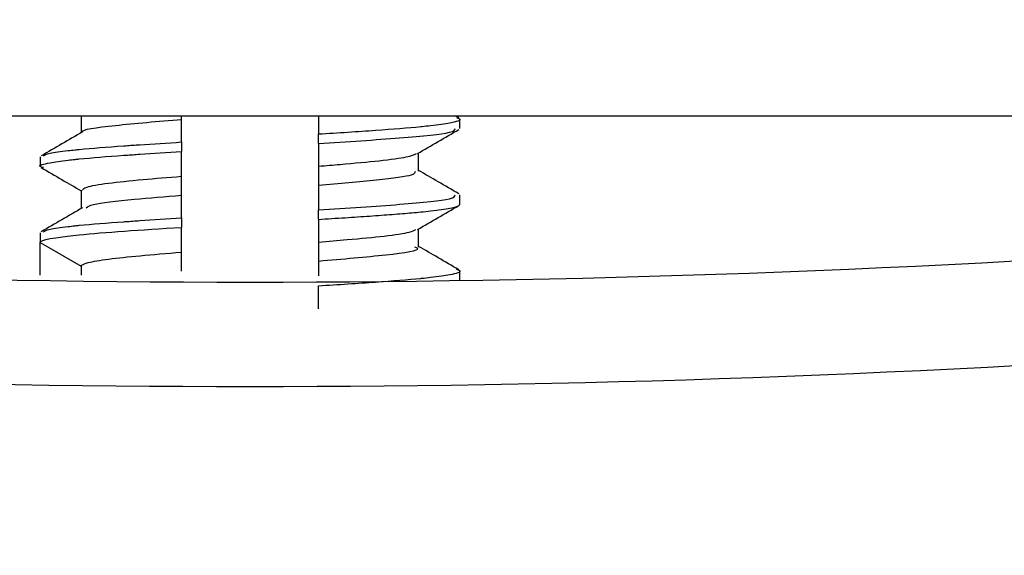
# Model space of a CAD drawing. Units: inches. Extents: x 0.2 to 47.8, y 0.2 to 35.8.
# Drawn here: x 33.6 to 34, y 16.2 to 16.5 of the extents above; entities that cross this region are included whole.
import ezdxf

# ---------------------------------------------------------------- set-up
doc = ezdxf.new("R2010")
doc.units = ezdxf.units.IN
doc.header["$MEASUREMENT"] = 0
doc.linetypes.add('SLD-Solid', pattern=[0])
doc.layers.add('DIMS', color=5, linetype='SLD-Solid')
doc.styles.add('SLDTEXTSTYLE1', font='GOTHIC.TTF', dxfattribs={"width": 0.913})
doc.dimstyles.new('SLDDIMSTYLE0', dxfattribs={"dimtxt": 0.5, "dimasz": 0.3, "dimexe": 0, "dimexo": 0.0625, "dimgap": 0.125, "dimtad": 0, "dimtih": 1, "dimtoh": 1, "dimdec": 6, "dimrnd": 1e-09, "dimzin": 12, "dimdsep": 46, "dimlunit": 5, "dimtxsty": 'SLDTEXTSTYLE1', "dimblk1": 'OPEN90', "dimblk2": 'OPEN90', "dimsah": 1, "dimcen": 0.09, "dimadec": 0, "dimazin": 3, "dimtfac": 1, "dimtofl": 0, "dimtmove": 0, "dimatfit": 3, "dimldrblk": 'OPEN90', "dimfxl": 0, "dimfrac": 2, "dimtolj": 1, "dimtzin": 12, "dimarcsym": 0})

# ---------------------------------------------------------------- blocks, each defined once
blk = doc.blocks.new('_Open90')
at = {"color": 0, "linetype": 'ByBlock', "lineweight": -2}
for p, q in [((-0.5, 0.5), (0, 0)), ((0, 0), (-1, 0)), ((0, 0), (-0.5, -0.5))]:
    blk.add_line(p, q, dxfattribs=at)
blk = doc.blocks.new('_D_7')
at = {"layer": 'DIMS'}
for p, q in [((33.55056, 17.82045), (30.7322, 17.82045)), ((31.1072, 17.82045), (31.1072, 17.10445)), ((33.55056, 17.10445), (30.7322, 17.10445)), ((31.1072, 16.14583), (31.1072, 17.10445)), ((29.64227, 16.19711), (30.52769, 16.19711)), ((30.8072, 16.14583), (31.1072, 16.14583))]:
    blk.add_line(p, q, dxfattribs=at)
at = {"layer": 'DIMS', "xscale": 0.3, "yscale": 0.3}
for p, rotation in [((31.1072, 17.82045, 0.96555), 90.0000000000004), ((31.1072, 17.10445, 0.96555), 270.0000000000004)]:
    blk.add_blockref('_Open90', p, dxfattribs=dict(at, rotation=rotation))
at = {"layer": 'DIMS', "char_height": 0.5, "attachment_point": 1, "style": 'SLDTEXTSTYLE1'}
for s, insert in [('11', (29.71554, 16.79182)), ('"', (30.60095, 16.42651)), ('16', (29.71554, 16.13064))]:
    blk.add_mtext(s, dxfattribs=dict(at, insert=insert))

msp = doc.modelspace()

# ---------------------------------------------------------------- linework, layer by layer
at = {"color": 7, "linetype": 'SLD-Solid', "lineweight": 25}
for p, q in [((33.3717237, 16.4148625), (34.0627237, 16.4148625)), ((33.6478446, 16.4148625), (33.6478446, 16.4080092)), ((33.6890317, 16.4134486), (33.6890317, 16.4148625)), ((33.8031203, 16.4140408), (33.8017046, 16.4148625)), ((33.8035173, 16.4096666), (33.8035173, 16.41358)), ((33.7454157, 16.4035089), (33.7454157, 16.4074151)), ((33.6890317, 16.4041199), (33.6890317, 16.4002136)), ((33.6309301, 16.397955), (33.6309301, 16.3940487)), ((33.7866028, 16.3920976), (33.7866028, 16.3996195)), ((33.7454157, 16.3941802), (33.7454157, 16.3863677)), ((33.6890317, 16.3821986), (33.6890317, 16.3900111)), ((33.6478446, 16.3842851), (33.6478446, 16.3767592)), ((33.8035173, 16.3784237), (33.8035173, 16.3823228)), ((33.7454157, 16.3722589), (33.7454157, 16.3761651)), ((33.6890317, 16.3728699), (33.6890317, 16.3689636)), ((33.6309301, 16.366705), (33.6309301, 16.362839)), ((33.7866028, 16.3608476), (33.7866028, 16.3683695)), ((33.6309301, 16.3627987), (33.6478446, 16.3530331)), ((33.6309301, 16.3492681), (33.6309301, 16.3627987)), ((33.7454157, 16.3629302), (33.7454157, 16.3551177)), ((33.6890317, 16.3509486), (33.6890317, 16.3587611)), ((33.6478446, 16.3530331), (33.6478446, 16.349224)), ((33.8035173, 16.3471084), (33.8035173, 16.35108)), ((33.7454157, 16.335455), (33.7454157, 16.3449151))]:
    msp.add_line(p, q, dxfattribs=at)
for radius, start, end in [(5.6986667, 261.1839568, 278.8160432), (5.7416667, 261.18395676, 278.81604324)]:
    msp.add_arc((33.7172237, 22.0451217), radius, start, end, dxfattribs=at)
for points, knots in [([(33.7454157, 16.4148628), (33.7454157, 16.4140859), (33.7454157, 16.413308), (33.7454157, 16.4125292), (33.7454157, 16.4116788), (33.7454157, 16.4108273), (33.7454157, 16.4099748), (33.7454157, 16.4091224), (33.7454157, 16.4082692), (33.7454157, 16.4074151)], [0.00014345256, 0.00014345256, 0.00014345256, 0.00014345256, 0.000264598761, 0.000264598761, 0.000264598761, 0.000396899132, 0.000396899132, 0.000396899132, 0.000529199689, 0.000529199689, 0.000529199689, 0.000529199689]), ([(33.7454157, 16.4074151), (33.7535467, 16.4079369), (33.7698079, 16.4089805), (33.7824639, 16.4099808), (33.7890212, 16.4106321), (33.7939071, 16.4111615), (33.8008532, 16.4122056), (33.804919, 16.4132316), (33.8027535, 16.4139), (33.8022343, 16.4140603)], [0, 0, 0, 0, 0.23108104, 0.46214038, 0.46875542, 0.52754032, 0.69647787, 0.92722162, 1, 1, 1, 1]), ([(33.6485647, 16.4083103), (33.6485377, 16.4083335), (33.6475444, 16.4091882), (33.6600215, 16.4109785), (33.6793998, 16.4126285), (33.6890317, 16.4134486)], [0, 0, 0, 0, 0.0138546, 0.50983894, 1, 1, 1, 1]), ([(33.6890317, 16.4041199), (33.6890317, 16.4049253), (33.6890317, 16.4057276), (33.6890317, 16.4065262), (33.6890317, 16.4073248), (33.6890317, 16.4081198), (33.6890317, 16.4089104), (33.6890317, 16.4104415), (33.6890317, 16.4119566), (33.6890317, 16.4134486)], [0, 0, 0, 0, 0.000131761984, 0.000131761984, 0.000131761984, 0.000263524168, 0.000263524168, 0.000263524168, 0.000518704936, 0.000518704936, 0.000518704936, 0.000518704936]), ([(33.6483539, 16.4083052), (33.6455202, 16.4066577), (33.6398501, 16.4033612), (33.6341771, 16.4000695), (33.6313393, 16.398423)], [0, 0, 0, 0, 0.49976668, 1, 1, 1, 1]), ([(33.7454157, 16.4035089), (33.7572156, 16.4042724), (33.7808303, 16.4058005), (33.8012802, 16.4078808), (33.8015192, 16.4091494), (33.8016166, 16.4096666)], [0, 0, 0, 0, 0.37169314, 0.74385487, 1, 1, 1, 1]), ([(33.7860959, 16.3993249), (33.7889295, 16.4009724), (33.7945995, 16.4042689), (33.8002724, 16.4075604), (33.8031102, 16.409207)], [0, 0, 0, 0, 0.49976735, 1, 1, 1, 1]), ([(33.6322336, 16.398443), (33.6328158, 16.3987853), (33.6339908, 16.399476), (33.640118, 16.4003086), (33.6448007, 16.4008349), (33.6513874, 16.4015121), (33.6585931, 16.4020667), (33.667755, 16.4027095), (33.6751705, 16.4032388), (33.6831864, 16.4037483), (33.6890317, 16.4041199)], [0, 0, 0, 0, 0.18361984, 0.37056386, 0.42680069, 0.45811097, 0.72583462, 0.73574518, 0.80730429, 1, 1, 1, 1]), ([(33.7454157, 16.4035089), (33.7454157, 16.4027035), (33.7454157, 16.4019011), (33.7454157, 16.4011025), (33.7454157, 16.4003039), (33.7454157, 16.3995089), (33.7454157, 16.3987183), (33.7454157, 16.3971872), (33.7454157, 16.3956722), (33.7454157, 16.3941802)], [0, 0, 0, 0, 0.000131761984, 0.000131761984, 0.000131761984, 0.000263524168, 0.000263524168, 0.000263524168, 0.000518704936, 0.000518704936, 0.000518704936, 0.000518704936]), ([(33.6322303, 16.393562), (33.6317031, 16.3937245), (33.6295262, 16.3943951), (33.6335231, 16.3954018), (33.640071, 16.3964023), (33.6448037, 16.3969287), (33.6513809, 16.3976059), (33.6585932, 16.3981605), (33.667755, 16.3988033), (33.6751705, 16.3993325), (33.6831865, 16.3998421), (33.6890317, 16.4002136)], [0, 0, 0, 0, 0.07363518, 0.30400143, 0.4633791, 0.51132337, 0.53801672, 0.76626243, 0.7747116, 0.83571877, 1, 1, 1, 1]), ([(33.6890317, 16.3900111), (33.6890317, 16.3917017), (33.6890317, 16.3933986), (33.6890317, 16.3950995), (33.6890317, 16.39595), (33.6890317, 16.3968015), (33.6890317, 16.3976539), (33.6890317, 16.3985063), (33.6890317, 16.3993596), (33.6890317, 16.4002136)], [0, 0, 0, 0, 0.000264598761, 0.000264598761, 0.000264598761, 0.000396899132, 0.000396899132, 0.000396899132, 0.000529199689, 0.000529199689, 0.000529199689, 0.000529199689]), ([(33.7454157, 16.3941802), (33.7484204, 16.3944274), (33.757795, 16.3951988), (33.7711406, 16.396403), (33.7824234, 16.3979213), (33.7846816, 16.3988908), (33.7857241, 16.3993383)], [0, 0, 0, 0, 0.14041292, 0.43808286, 0.74058988, 1, 1, 1, 1]), ([(33.6313372, 16.393582), (33.634175, 16.3919355), (33.6396788, 16.388742), (33.6451799, 16.3855437), (33.6478446, 16.3839945)], [0, 0, 0, 0, 0.51559655, 1, 1, 1, 1]), ([(33.6482717, 16.3842839), (33.6485522, 16.3847053), (33.64917, 16.3856337), (33.6581385, 16.3871827), (33.6717906, 16.3885806), (33.6835532, 16.3895565), (33.6890317, 16.3900111)], [0, 0, 0, 0, 0.22700012, 0.50007269, 0.76715598, 1, 1, 1, 1]), ([(33.7454157, 16.3863677), (33.7538762, 16.3870681), (33.7708771, 16.3884756), (33.785115, 16.3904447), (33.7852077, 16.3916217), (33.785245, 16.3920967)], [0, 0, 0, 0, 0.37140469, 0.74630566, 1, 1, 1, 1]), ([(33.8031081, 16.382798), (33.8002702, 16.3844445), (33.7947671, 16.3876376), (33.7892668, 16.3908354), (33.7866028, 16.3923842)], [0, 0, 0, 0, 0.51567125, 1, 1, 1, 1]), ([(33.7454157, 16.3863677), (33.7454157, 16.384677), (33.7454157, 16.3829802), (33.7454157, 16.3812792), (33.7454157, 16.3804288), (33.7454157, 16.3795773), (33.7454157, 16.3787248), (33.7454157, 16.3778724), (33.7454157, 16.3770192), (33.7454157, 16.3761651)], [0, 0, 0, 0, 0.000264598761, 0.000264598761, 0.000264598761, 0.000396899132, 0.000396899132, 0.000396899132, 0.000529199689, 0.000529199689, 0.000529199689, 0.000529199689]), ([(33.6498539, 16.3770702), (33.6504609, 16.3775063), (33.6520609, 16.3786558), (33.6670097, 16.3803659), (33.6823295, 16.3816408), (33.6890317, 16.3821986)], [0, 0, 0, 0, 0.255868039, 0.674447937, 1, 1, 1, 1]), ([(33.6890317, 16.3728699), (33.6890317, 16.3736753), (33.6890317, 16.3744776), (33.6890317, 16.3752762), (33.6890317, 16.3760748), (33.6890317, 16.3768698), (33.6890317, 16.3776604), (33.6890317, 16.3791915), (33.6890317, 16.3807066), (33.6890317, 16.3821986)], [0, 0, 0, 0, 0.000131761984, 0.000131761984, 0.000131761984, 0.000263524168, 0.000263524168, 0.000263524168, 0.000518704936, 0.000518704936, 0.000518704936, 0.000518704936]), ([(33.7454157, 16.3761651), (33.7572156, 16.3769287), (33.7808303, 16.3784568), (33.8012802, 16.3805371), (33.8015192, 16.3818057), (33.8016166, 16.3823228)], [0, 0, 0, 0, 0.37169321, 0.74385502, 1, 1, 1, 1]), ([(33.7454157, 16.3722589), (33.7472679, 16.3723752), (33.7509723, 16.3726078), (33.7563348, 16.3729539), (33.7615227, 16.3732981), (33.7664997, 16.3736401), (33.7712456, 16.3739799), (33.7757372, 16.3743178), (33.7799535, 16.374653), (33.7838747, 16.3749877), (33.7878061, 16.3753433), (33.7937805, 16.3759916), (33.7988818, 16.37672), (33.8020268, 16.37747), (33.8033102, 16.3779793), (33.8034519, 16.3782833), (33.8035173, 16.3784237)], [0, 0, 0, 0, 0.05544071, 0.11088024, 0.16631861, 0.22175582, 0.27719188, 0.33262679, 0.38806057, 0.44349322, 0.49892474, 0.56925882, 0.75095758, 0.84567127, 0.92868681, 1, 1, 1, 1]), ([(33.7860959, 16.3680749), (33.7889295, 16.3697224), (33.7945995, 16.3730189), (33.8002724, 16.3763104), (33.8031102, 16.377957)], [0, 0, 0, 0, 0.49976735, 1, 1, 1, 1]), ([(33.6483539, 16.3770552), (33.6455202, 16.3754077), (33.6398501, 16.3721112), (33.6341771, 16.3688195), (33.6313393, 16.367173)], [0, 0, 0, 0, 0.49976668, 1, 1, 1, 1]), ([(33.6322336, 16.367193), (33.6328158, 16.3675353), (33.6339908, 16.368226), (33.640118, 16.3690586), (33.6448007, 16.3695849), (33.6513874, 16.3702621), (33.6585931, 16.3708167), (33.667755, 16.3714595), (33.6751705, 16.3719888), (33.6831864, 16.3724983), (33.6890317, 16.3728699)], [0, 0, 0, 0, 0.18361984, 0.37056386, 0.42680068, 0.45811097, 0.72583462, 0.73574518, 0.80730429, 1, 1, 1, 1]), ([(33.7454157, 16.3722589), (33.7454157, 16.3714535), (33.7454157, 16.3706511), (33.7454157, 16.3698525), (33.7454157, 16.3690539), (33.7454157, 16.3682589), (33.7454157, 16.3674683), (33.7454157, 16.3659372), (33.7454157, 16.3644222), (33.7454157, 16.3629302)], [0, 0, 0, 0, 0.000131761984, 0.000131761984, 0.000131761984, 0.000263524168, 0.000263524168, 0.000263524168, 0.000518704936, 0.000518704936, 0.000518704936, 0.000518704936]), ([(33.6309301, 16.3627987), (33.6309301, 16.3638262), (33.63661, 16.3648537), (33.6572716, 16.3669087), (33.6722036, 16.3679361), (33.6890317, 16.3689636)], [0, 0, 0, 0, 0.5, 0.5, 1, 1, 1, 1]), ([(33.6890317, 16.3587611), (33.6890317, 16.3604517), (33.6890317, 16.3621486), (33.6890317, 16.3638495), (33.6890317, 16.3647), (33.6890317, 16.3655515), (33.6890317, 16.3664039), (33.6890317, 16.3672563), (33.6890317, 16.3681096), (33.6890317, 16.3689636)], [0, 0, 0, 0, 0.000264598761, 0.000264598761, 0.000264598761, 0.000396899132, 0.000396899132, 0.000396899132, 0.000529199689, 0.000529199689, 0.000529199689, 0.000529199689]), ([(33.7454157, 16.3629302), (33.7494246, 16.3632617), (33.759761, 16.3641163), (33.7732716, 16.36539), (33.7832506, 16.3668447), (33.7847908, 16.3677192), (33.7854209, 16.368077)], [0, 0, 0, 0, 0.18847874, 0.48596274, 0.78972691, 1, 1, 1, 1]), ([(33.6478446, 16.3530331), (33.6478446, 16.3534745), (33.6487753, 16.3539548), (33.6525857, 16.3549398), (33.6554643, 16.3554436), (33.6627804, 16.3564115), (33.6671149, 16.3568504), (33.677122, 16.3577716), (33.682864, 16.3582647), (33.6890317, 16.3587611)], [0, 0, 0, 0, 0.25, 0.25, 0.5, 0.5, 0.75, 0.75, 1, 1, 1, 1]), ([(33.7454157, 16.3551177), (33.7553178, 16.3559616), (33.7752352, 16.3576591), (33.7882636, 16.3596358), (33.7855377, 16.3606769), (33.7850675, 16.3608564)], [0, 0, 0, 0, 0.44999722, 0.90513413, 1, 1, 1, 1]), ([(33.8031081, 16.351548), (33.8002702, 16.3531945), (33.7947671, 16.3563876), (33.7892668, 16.3595854), (33.7866028, 16.3611342)], [0, 0, 0, 0, 0.51567125, 1, 1, 1, 1]), ([(33.7454157, 16.3551177), (33.7454157, 16.3542714), (33.7454157, 16.3525788), (33.7454157, 16.350528), (33.7454157, 16.3493231), (33.7454157, 16.3489698)], [0, 0, 0, 0, 0.41411977, 0.82824079, 1, 1, 1, 1]), ([(33.7454157, 16.3449151), (33.7535467, 16.3454369), (33.7698079, 16.3464805), (33.7824639, 16.3474808), (33.7890212, 16.3481321), (33.7939069, 16.3486615), (33.8008556, 16.3497056), (33.8049206, 16.3507341), (33.8027424, 16.3514051), (33.8022138, 16.351568)], [0, 0, 0, 0, 0.2308121, 0.46160253, 0.46820987, 0.52692635, 0.69566729, 0.9261425, 1, 1, 1, 1])]:
    msp.add_open_spline(points, degree=3, knots=knots, dxfattribs=at)

# ---------------------------------------------------------------- dimensions: what is measured, and where the dimension line sits
at = {"layer": 'DIMS'}
dim = msp.add_linear_dim(base=(31.1072045, 17.104455), p1=(33.7172237, 17.820455), p2=(33.7172237, 17.104455), angle=90, dimstyle='SLDDIMSTYLE0', dxfattribs=at)
dim.commit()
dim.dimension.update_dxf_attribs({"geometry": '_D_7', "text_midpoint": (31.1072045, 16.1458259), "dimtype": 160})

doc.saveas('drawing.dxf')
